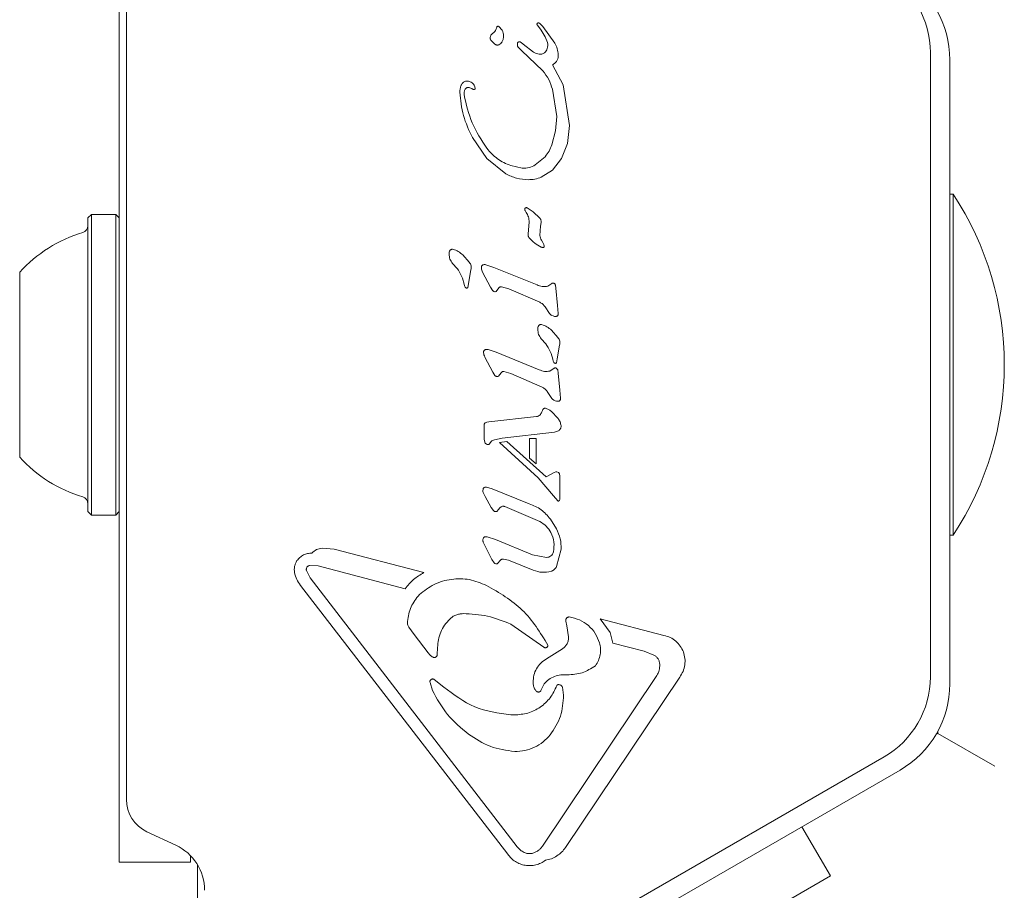
# Model space of a CAD drawing. Units: millimetres. Extents: x 3.5 to 14.1, y 4.5 to 14.9.
# Drawn here: x 6.2 to 6.2, y 8 to 8.1 of the extents above; entities that cross this region are included whole.
import ezdxf

# ---------------------------------------------------------------- set-up
doc = ezdxf.new("R2010")
doc.units = ezdxf.units.MM

msp = doc.modelspace()

# ---------------------------------------------------------------- linework, layer by layer
at = {"color": 7, "linetype": 'Continuous', "lineweight": 15}
for p, q in [((6.177857251184019, 8.087714024156309), (6.177857251184019, 8.017714024156309)), ((6.178357251183768, 8.083302813374308), (6.178357251183773, 8.022125234938308)), ((6.204336467596767, 8.076282697350297), (6.204399283786767, 8.0764602507903)), ((6.204559156546787, 8.0764976047203), (6.204772009636778, 8.076241670910308)), ((6.20723939575778, 8.076629119950294), (6.207334522994808, 8.07650180661465)), ((6.207524652527726, 8.07624842535037), (6.207334522994813, 8.076501806614653)), ((6.207483812236745, 8.07668035659033), (6.207644868196901, 8.076507223320148)), ((6.207524652527723, 8.076248425350366), (6.207814328957782, 8.075787202770286)), ((6.207644868196908, 8.076507223320153), (6.208483267906759, 8.07534400359034)), ((6.206112004546812, 8.075389543530285), (6.206260422707761, 8.075264751630325)), ((6.207814328957782, 8.075787202770286), (6.207963742636769, 8.075375909700316)), ((6.205855635196772, 8.075193842250307), (6.20586136249677, 8.075329747050297)), ((6.20615265766637, 8.074821271950633), (6.205946590636764, 8.075000382420319)), ((6.206152657666364, 8.074821271950626), (6.207639203116797, 8.07338288172027)), ((6.206982092597838, 8.074691531010275), (6.206260422707762, 8.075264751630327)), ((6.234890572180774, 8.030755476040309), (6.234890572180773, 8.074672572272307)), ((6.236256598126358, 8.074172571891587), (6.236256597762379, 8.030255475660242)), ((6.208311628426773, 8.073815653440306), (6.209061874126793, 8.072399767980256)), ((6.202835727826776, 8.072323193520308), (6.202879991746776, 8.072166122190309)), ((6.20831629798678, 8.072086496910298), (6.208621475866778, 8.070185856450307)), ((6.209061874126799, 8.072399767980258), (6.209513042056781, 8.069542006440367)), ((6.208621475866775, 8.070185856450307), (6.208535500576794, 8.069170121070385)), ((6.208535500576787, 8.069170121070387), (6.208266430696745, 8.068187661150237)), ((6.209513042056776, 8.069542006440367), (6.209366242636777, 8.068265761530306)), ((6.203704819336796, 8.067210555720289), (6.202689364456774, 8.068691653860318)), ((6.209366242636771, 8.068265761530308), (6.208956723856765, 8.067209995230296)), ((6.205031740906783, 8.066140190670307), (6.203704819336793, 8.067210555720287)), ((6.207797706526787, 8.067349012560332), (6.20711258068672, 8.066764741260283)), ((6.208956723856766, 8.067209995230296), (6.208330927846774, 8.066410972620305)), ((6.205390572189833, 8.066717353907107), (6.206194555696813, 8.066545476450296)), ((6.208330927846776, 8.066410972620304), (6.207534924436815, 8.06590495674032)), ((6.236486881193186, 8.064714024156308), (6.236256598047967, 8.064714024156308)), ((6.236486881193186, 8.064714024156308), (6.236486881193186, 8.052714024156309)), ((6.206531173546765, 8.06375006343031), (6.206960178406773, 8.063472340380306)), ((6.175907251184019, 8.063289024156308), (6.175657251184019, 8.063039024156309)), ((6.175657251184019, 8.058448238408083), (6.175657251184019, 8.063039024156309)), ((6.177607251184019, 8.063289024156308), (6.175907251184019, 8.063289024156308)), ((6.175907251184019, 8.058587081368175), (6.175907251184019, 8.063289024156308)), ((6.177857251184019, 8.063039024156309), (6.177607251184019, 8.063289024156308)), ((6.177607251184019, 8.058587081368175), (6.177607251184019, 8.063289024156308)), ((6.206459205406794, 8.063424870090277), (6.206393463346796, 8.063555514240257)), ((6.206960178406774, 8.063472340380308), (6.207440233246775, 8.063032409280309)), ((6.206680213906771, 8.062754343510306), (6.206621817886774, 8.061904862010326)), ((6.207434007676772, 8.061804567960307), (6.207466481575363, 8.062450440681747)), ((6.207515936626774, 8.062707869250307), (6.207466425695793, 8.062450451429447)), ((6.207639763606775, 8.061311657040308), (6.207537352546773, 8.061478751910315)), ((6.207708369316773, 8.06117892801031), (6.207639763606773, 8.061311657040308)), ((6.207708369316772, 8.06117892801031), (6.207738999406772, 8.061049902600304)), ((6.202011460216806, 8.060433631350278), (6.202468542616759, 8.05991908674033)), ((6.203636961286773, 8.059745642370308), (6.204203053636803, 8.059558936980295)), ((6.204203053636803, 8.059558936980295), (6.207233917846794, 8.058330037410299)), ((6.170857251184018, 8.056323941118684), (6.170857251184018, 8.059214024156308)), ((6.201992098576775, 8.058792598230305), (6.202108081246751, 8.058391390410428)), ((6.202588821016774, 8.05937991984031), (6.202360528696773, 8.058136639290305)), ((6.203407174666797, 8.059222755180254), (6.203960255896613, 8.05816692717064)), ((6.175657251184019, 8.042389024156309), (6.175657251184019, 8.058448238408083)), ((6.175907251184019, 8.042139024156308), (6.175907251184019, 8.058587081368175)), ((6.177607251184019, 8.042139024156308), (6.177607251184019, 8.058587081368175)), ((6.202145248006779, 8.058255797220301), (6.202108081246753, 8.058391390410428)), ((6.202187768746771, 8.058162413160305), (6.202145248006773, 8.058255797220298)), ((6.204116828956775, 8.057922074640308), (6.203960255896628, 8.058166927170646)), ((6.204558534346772, 8.05811961243031), (6.204361681486771, 8.057864675160308)), ((6.204739014166773, 8.058198988830306), (6.205242788596924, 8.058058726590245)), ((6.208278820126773, 8.058437179740308), (6.207987524956773, 8.058233011950307)), ((6.208533882346769, 8.058310084680304), (6.208563142576767, 8.058094897320146)), ((6.208680245716404, 8.056885296662697), (6.208563142576777, 8.058094897320146)), ((6.205242788596925, 8.058058726590248), (6.207428840867755, 8.05710437532032)), ((6.207798207061726, 8.056792656947362), (6.208116892576753, 8.056308029190324)), ((6.208680245716392, 8.056885296662696), (6.208730299666773, 8.056318083840313)), ((6.170857251184018, 8.04621402415631), (6.170857251184018, 8.056323941118684)), ((6.208244454796763, 8.055137587860314), (6.20870153719678, 8.054623043250295)), ((6.208821815596773, 8.054083876350306), (6.208650487216773, 8.053134163530306)), ((6.203561761333757, 8.05325586395534), (6.20411484256387, 8.052200035945106)), ((6.203791547953773, 8.053778751145305), (6.204357640303754, 8.053592045755314)), ((6.204357640303754, 8.053592045755314), (6.207388504513731, 8.052363146185323)), ((6.20822509315677, 8.053496554740306), (6.208341075826779, 8.05309534692026)), ((6.208378242586772, 8.052959753730299), (6.208341075826779, 8.05309534692026)), ((6.20842076332677, 8.052866369670305), (6.208378242586772, 8.052959753730299)), ((6.208650487216773, 8.053134163530306), (6.208593523276773, 8.052840595800307)), ((6.236486881193186, 8.052714024156309), (6.236486881193186, 8.040714024156308)), ((6.204114842563865, 8.052200035945104), (6.204271415623776, 8.05195518341531)), ((6.204516268153776, 8.051897783935305), (6.204713121013778, 8.052152721205305)), ((6.204893600833773, 8.052232097605307), (6.205397375263932, 8.052091835365239)), ((6.205397375263935, 8.05209183536525), (6.207583427533702, 8.051137484095348)), ((6.208433406793774, 8.052470288515307), (6.208142111623774, 8.052266120725307)), ((6.208688469013772, 8.052343193455307), (6.208717729243773, 8.052128006095693)), ((6.208834832384536, 8.050918405430368), (6.208717729243764, 8.052128006095693)), ((6.207952791463778, 8.050825769035303), (6.208271479243776, 8.050341137965306)), ((6.208834832384555, 8.050918405430371), (6.208884886333768, 8.050351192615308)), ((6.203849751136772, 8.048692145640308), (6.207198120436773, 8.049066303060307)), ((6.208221855676771, 8.049445939410305), (6.208715855956773, 8.048934943380301)), ((6.203515499686768, 8.048298377190328), (6.203521102546769, 8.04850388373031)), ((6.203600852266773, 8.048633002470304), (6.203698344886783, 8.048667647790307)), ((6.203698344886782, 8.048667647790309), (6.203849751136772, 8.048692145640308)), ((6.203515499686773, 8.047468008450306), (6.203515499686773, 8.048298377190328)), ((6.208461042616773, 8.047978724490306), (6.204775620436803, 8.04755566470031)), ((6.208671218716774, 8.048035501770306), (6.208461042616773, 8.047978724490306)), ((6.203515499686773, 8.047468008450306), (6.203552230396774, 8.047271560020306)), ((6.203917547986773, 8.047189071090296), (6.204062479276773, 8.047352617380307)), ((6.204062479276773, 8.047352617380307), (6.204236733526764, 8.047438094400302)), ((6.20423673352676, 8.0474380944003), (6.204775620436803, 8.047555664700308)), ((6.205110681256773, 8.047314983460305), (6.204601739506773, 8.047232743920308)), ((6.207305947696783, 8.044746151200297), (6.204601739506773, 8.047232743920308)), ((6.205110681256773, 8.047314983460305), (6.207875650846773, 8.044819021530307)), ((6.207176828956773, 8.047533034980306), (6.206705863336773, 8.047511338560307)), ((6.206705863336773, 8.047511338560307), (6.206705863336773, 8.046136511160306)), ((6.207176828956773, 8.047533034980306), (6.207176828956773, 8.045740439550306)), ((6.206705863336773, 8.046136511160306), (6.207176828956773, 8.045740439550306)), ((6.207875650846773, 8.044819021530307), (6.208449214186773, 8.045122892790307)), ((6.208449214186771, 8.045122892790308), (6.208565694616773, 8.045169895920308)), ((6.208619234926773, 8.045170985280306), (6.208734532666773, 8.045124760410305)), ((6.208807683496771, 8.045031469680305), (6.208832772436772, 8.044871565810308)), ((6.207305947696783, 8.044746151200297), (6.208381168456914, 8.043488738550092)), ((6.208832772436773, 8.044871565810308), (6.208832772436773, 8.043276352620325)), ((6.203586844606712, 8.043439743360395), (6.20344315822677, 8.043728672640308)), ((6.203678672146763, 8.044099748640306), (6.204085265056862, 8.043979439130263)), ((6.204085265056865, 8.04397943913027), (6.206690672986868, 8.042923050630268)), ((6.203586844606713, 8.043439743360395), (6.204019398556794, 8.042672377470257)), ((6.208688401126772, 8.043137428620303), (6.208381168456912, 8.043488738550092)), ((6.175657251184019, 8.042389024156309), (6.175907251184019, 8.042139024156308)), ((6.177607251184019, 8.042139024156308), (6.177857251184019, 8.042389024156309)), ((6.204165326386785, 8.042451618360298), (6.2040193985568, 8.042672377470259)), ((6.204646315036773, 8.042675334450307), (6.204512651686812, 8.042502730050357)), ((6.207431081806801, 8.041679085150315), (6.204973407106785, 8.042727629340302)), ((6.175907251184019, 8.042139024156308), (6.177607251184019, 8.042139024156308)), ((6.208172424436781, 8.041852094490304), (6.20860155424677, 8.041168742940322)), ((6.203447391736773, 8.040229270920305), (6.203601599406413, 8.039903983757116)), ((6.203739434056782, 8.040597856590303), (6.204305526407743, 8.040411182309876)), ((6.204305526407756, 8.040411182309908), (6.206926124686774, 8.039348599350307)), ((6.236256597849057, 8.040714024156308), (6.236486881193186, 8.040714024156308)), ((6.192119813511804, 8.039812219187313), (6.192969357434753, 8.039741900916315)), ((6.192969357434752, 8.039741900916312), (6.199283782184782, 8.038088727756303)), ((6.203601599406735, 8.039903983757307), (6.204062728666826, 8.039019172500197)), ((6.208923915046773, 8.039731192680307), (6.208608589186773, 8.038508238690317)), ((6.204062728666819, 8.039019172500195), (6.204219301726767, 8.03877428886031)), ((6.204455127256773, 8.03872053129031), (6.204664369036762, 8.038970457300296)), ((6.204867510196793, 8.039040619530304), (6.205232267296773, 8.038956761250308)), ((6.206971757956767, 8.038251495510266), (6.205232267296773, 8.038956761250308)), ((6.206926124686774, 8.039348599350307), (6.207896755666773, 8.039155108410306)), ((6.191278339479797, 8.037710820925279), (6.191020250654778, 8.038230982566299)), ((6.191839226504774, 8.038555086546307), (6.191258566004794, 8.038590354576307)), ((6.197958230474773, 8.036953056696307), (6.191839226504774, 8.038555086546307)), ((6.191278339479775, 8.037710820925263), (6.205844491186782, 8.018795356590296)), ((6.205173186346773, 8.018278383870307), (6.190607680696735, 8.037192834450357)), ((6.209324718436796, 8.034347368500228), (6.209257730956769, 8.034679285680307)), ((6.212366975536773, 8.033869896810307), (6.211673196016773, 8.034845104020306)), ((6.211673196016773, 8.034845104020306), (6.216157360816764, 8.033671145220309)), ((6.19858608040684, 8.033722910730223), (6.198211300276765, 8.034257315250318)), ((6.207706003426773, 8.032834457580307), (6.205390572037904, 8.034465645386387)), ((6.209324718436797, 8.034347368500228), (6.20944798492677, 8.033562726360307)), ((6.212366975536771, 8.033869896810305), (6.21256675426677, 8.033128429740307)), ((6.19858608040684, 8.033722910730223), (6.199580493196764, 8.032433218650317)), ((6.200240156187772, 8.032816678464307), (6.200213261926773, 8.032303913250306)), ((6.209014870996755, 8.032725509850295), (6.207910949986754, 8.032034096220295)), ((6.214771296586561, 8.032551255600362), (6.21256675426677, 8.033128429740307)), ((6.21477129658656, 8.032551255600353), (6.215456733526771, 8.032290746070313)), ((6.199991381836795, 8.0305754416503), (6.200677192606793, 8.030039698890295)), ((6.207613553686786, 8.018853472620325), (6.215649726706774, 8.030840620230306)), ((6.217269126136774, 8.030735781570305), (6.209232953116774, 8.018748664560308)), ((6.199875274726762, 8.029803126210327), (6.199713222736771, 8.030366106030307)), ((6.207735326386771, 8.030260831320307), (6.207512512486772, 8.029803780030308)), ((6.209096737216777, 8.029474570950317), (6.209017672426778, 8.030023076460308)), ((6.205390572144373, 8.028081039532466), (6.205643093716773, 8.028073720800306)), ((6.235423889047523, 8.026771725077213), (6.235423889047706, 8.026944204330718)), ((6.23527954396586, 8.026688387405647), (6.235423889047523, 8.026771725077213)), ((6.235423889047523, 8.026771725077213), (6.239423889045083, 8.024462323996442)), ((6.19360725114794, 8.003167762794831), (6.231640572137922, 8.02512631088505)), ((6.232756597712136, 8.024193297862759), (6.194723276533356, 8.002234750062302)), ((6.227864292805039, 8.01674992223033), (6.225864292833749, 8.020214023862044)), ((6.179800705532462, 8.019859465463341), (6.181836415148096, 8.018910198476615)), ((6.182857251184018, 8.017714024156309), (6.182857251184018, 8.018187610996836)), ((6.207276562516737, 8.01850185159028), (6.206883230116773, 8.018333698470304)), ((6.177857251184019, 8.017714024156309), (6.182857251184018, 8.017714024156309)), ((6.183357251184018, 8.017540896891626), (6.183357251184018, 8.00879692792496)), ((6.227864292805039, 8.01674992223033), (6.211409810054399, 8.007249922366704))]:
    msp.add_line(p, q, dxfattribs=at)
for centre, radius, start, end in [((6.228390572180772, 8.074672572272307), 0.006500000010324046, 1.252649228391623e-08, 60.00000017474242), ((6.229256598126358, 8.074172571949601), 0.007000000000000561, 359.9999995251494, 59.99999952514119), ((6.21830921117157, 8.052714024156309), 0.02178136100923877, 326.5691781824614, 33.43082181753545), ((6.175157251184019, 8.062494602196772), 0.0005000000000001402, 286.5287988747959, 0), ((6.178059123086505, 8.052716098248744), 0.0097000000000008, 106.5287988747569, 137.9414809069569), ((6.178059123086505, 8.05271195006387), 0.009699999999998056, 222.0585190930284, 253.4712011252379), ((6.175157251184019, 8.042933446115844), 0.0005000000000018432, 0, 73.47120112526281), ((6.228390572180773, 8.030755476040307), 0.00650000000512528, 299.9999995377582, 1.565811535489529e-11), ((6.229256597762379, 8.030255475718256), 0.007000000000000561, 299.9999995251449, 359.9999995251494), ((6.180857251183773, 8.022125234938308), 0.002500000005399105, 180, 245.0000001345948), ((6.180357251183773, 8.015738121254307), 0.003499999999890591, 1.233651240624038e-08, 64.9999990608281)]:
    msp.add_arc(centre, radius, start, end, dxfattribs=at)
for points in [[(6.207232629738033, 8.07669668555874), (6.20723819603697, 8.076707564391873), (6.207249328634844, 8.076729322058137), (6.207279500547222, 8.076751245971515), (6.207315139382029, 8.07676224032134), (6.207339226372519, 8.076758099347321), (6.207351269867764, 8.076756028860313)], [(6.20399717326677, 8.075900384010309), (6.204021512250536, 8.075933020364353), (6.204070190218068, 8.075998293072443), (6.204136975910533, 8.076044873564351), (6.204170368756764, 8.076068163810303)], [(6.204336467596767, 8.076282697350297), (6.204318473971987, 8.076239439822661), (6.204282486722426, 8.076152924767388), (6.204207741411985, 8.076096417462665), (6.204170368756765, 8.076068163810303)], [(6.20439928378677, 8.076460250790298), (6.204402770745849, 8.076467498593894), (6.204409744664008, 8.076481994201085), (6.204426393336821, 8.07649978184173), (6.204446452546886, 8.07651331475353), (6.204469247183733, 8.076521611572629), (6.20449335824451, 8.076524274169914), (6.204517337223433, 8.07652103068721), (6.204540144056528, 8.076512461741519), (6.20455281905003, 8.076502557060703), (6.204559156546781, 8.076497604720295)], [(6.204772009636774, 8.076241670910306), (6.204804063765801, 8.076178969817615), (6.204868172023853, 8.07605356763223), (6.204896076716993, 8.075842261365878), (6.204874275088248, 8.075630238491915), (6.204813808526511, 8.075503040332489), (6.204783575245642, 8.075439441252776)], [(6.20723939575778, 8.076629119950294), (6.207235949376474, 8.07663411431338), (6.207229056613861, 8.076644103039552), (6.207224552330162, 8.076661924242146), (6.207224500503794, 8.07668030578581), (6.207228703372444, 8.076691690895474), (6.20723080480677, 8.076697383450309)], [(6.207351269867764, 8.07675602886031), (6.207375649473136, 8.076747426439821), (6.207424408683878, 8.076730221598842), (6.207464011052457, 8.076696978259836), (6.207483812236749, 8.076680356590332)], [(6.203958947746776, 8.075604855330308), (6.203952237876063, 8.07562975750458), (6.20393881813464, 8.075679561853123), (6.20394109173822, 8.07575740144107), (6.203958698124504, 8.07583325779141), (6.203984348219352, 8.075878008604006), (6.203997173266776, 8.075900384010303)], [(6.204320903416773, 8.075235740280306), (6.204249328879541, 8.075286229041517), (6.204106179805077, 8.075387206563937), (6.204008025099541, 8.075532305741516), (6.203958947746773, 8.075604855330306)], [(6.204783900286772, 8.075439254760306), (6.204754298515762, 8.075395406624246), (6.204695094973739, 8.075307710352126), (6.204604510835756, 8.075253027544244), (6.204559218766764, 8.075225686140303)], [(6.205861362496767, 8.075329747050297), (6.205864259072751, 8.075341572210691), (6.205870052224717, 8.075365222531477), (6.205892409310533, 8.075394700683573), (6.205922111201769, 8.075416759658935), (6.205945818685097, 8.075422314253181), (6.205957672426762, 8.075425091550304)], [(6.205957672426762, 8.0754250915503), (6.205985027683633, 8.075426257596108), (6.206039738197375, 8.075428589687725), (6.206087915763664, 8.075402558916094), (6.206112004546808, 8.07538954353028)], [(6.207963742636774, 8.075375909700316), (6.207977406214335, 8.075305399787732), (6.208004733369457, 8.07516437996256), (6.207971886314334, 8.075024542787718), (6.207955462786773, 8.074954624200297)], [(6.204559218766764, 8.075225686140303), (6.204539984703559, 8.075217672551869), (6.20450151657715, 8.075201645375001), (6.204438651200308, 8.075197294262823), (6.204376375689518, 8.075206924867086), (6.204339394174355, 8.075226135142566), (6.204320903416773, 8.075235740280306)], [(6.20594659063676, 8.075000382420313), (6.205933973524087, 8.07501360455714), (6.205908739298742, 8.075040048830795), (6.205881332215543, 8.075087812407862), (6.205862034535917, 8.075139388633632), (6.205857768309819, 8.075175691044748), (6.20585563519677, 8.075193842250306)], [(6.207388436626752, 8.074552108740304), (6.20731715210508, 8.074564968714524), (6.207174583061736, 8.074590688662964), (6.2070462560858, 8.074657916894498), (6.206982092597833, 8.074691531010266)], [(6.20795546278677, 8.074954624200299), (6.207932696166194, 8.074897373514418), (6.207887162925046, 8.074782872142661), (6.207797602394202, 8.074698239102426), (6.20775282212878, 8.074655922582311)], [(6.208483267906755, 8.075344003590338), (6.208549352244916, 8.07521331280399), (6.208681520921236, 8.074951931231295), (6.208711010004927, 8.074660522103969), (6.208725754546772, 8.074514817540306)], [(6.20775282212878, 8.074655922582311), (6.207726429542946, 8.07463692282249), (6.207673644371278, 8.074598923302853), (6.207582056235819, 8.074563907508796), (6.207485765867117, 8.074545396504346), (6.207420879706875, 8.074549871328323), (6.207388436626754, 8.07455210874031)], [(6.208654035796774, 8.074138948050297), (6.208635450537827, 8.074103139863936), (6.208598280019932, 8.074031523491218), (6.208517245704953, 8.073940852664915), (6.208422074967072, 8.073865153988589), (6.208348443940206, 8.073832153623064), (6.208311628426774, 8.0738156534403)], [(6.208725754546772, 8.074514817540306), (6.208723880793662, 8.074450249404688), (6.20872013328744, 8.074321113133449), (6.208676068293659, 8.074199669744681), (6.208654035796768, 8.074138948050297)], [(6.207639203116801, 8.073382881720272), (6.207789290570173, 8.073186266955073), (6.208089465476919, 8.072793037424676), (6.208240687150157, 8.07232201041509), (6.208316297986777, 8.072086496910297)], [(6.201901640896771, 8.072373434130299), (6.201915315970393, 8.072400848886211), (6.201942666117641, 8.07245567839804), (6.20200204830713, 8.072526332674), (6.202071901939032, 8.072586654653822), (6.202126360697539, 8.07261473577815), (6.202153590076794, 8.072628776340315)], [(6.202153590076792, 8.07262877634032), (6.202194719511636, 8.07264366778075), (6.202276978381323, 8.07267345066161), (6.202364096971624, 8.072665457360742), (6.202407656266773, 8.072661460710309)], [(6.20240755956907, 8.07266087233535), (6.202453831657112, 8.072649765168064), (6.202546375833196, 8.07262755083349), (6.202668457235096, 8.072551391317386), (6.202770971617872, 8.0724504213124), (6.202814142423807, 8.072365602784338), (6.202835727826774, 8.072323193520308)], [(6.201811307656775, 8.071894593090317), (6.201812940694354, 8.07197693208197), (6.20181620676951, 8.072141610065275), (6.20187316285435, 8.072296159441958), (6.201901640896771, 8.072373434130299)], [(6.202108454566778, 8.071696432590308), (6.202103368758006, 8.071766580029625), (6.202093197140464, 8.071906874908256), (6.202153298098004, 8.072034051909622), (6.202183348576774, 8.072097640410306)], [(6.202183348576767, 8.072097640410309), (6.202194743488127, 8.07211419090569), (6.202217533310844, 8.07214729189645), (6.202265882477358, 8.072184065337593), (6.202321009081376, 8.072209579753236), (6.20236092727162, 8.07221422622462), (6.202380886366743, 8.07221654946031)], [(6.202380886366743, 8.0722165494603), (6.202427915799719, 8.072214402670994), (6.20252197466567, 8.072210109092381), (6.202601775819789, 8.072160136290956), (6.20264167639685, 8.072135149890244)], [(6.202782249736782, 8.072072271480305), (6.202757015155537, 8.072078714343956), (6.202706545993046, 8.072091600071259), (6.202663299595583, 8.072120633283916), (6.202641676396851, 8.072135149890244)], [(6.202879991746767, 8.072166122190305), (6.202880534240457, 8.072159518993944), (6.202881619227838, 8.07214631260122), (6.202877236064699, 8.072126729836251), (6.202868677251993, 8.072108728962649), (6.202856007009835, 8.072093278716396), (6.202840055045125, 8.07208124626164), (6.202821721496127, 8.072073425410887), (6.202801976907512, 8.07206984099694), (6.202788825460358, 8.07207146131918), (6.202782249736781, 8.072072271480298)], [(6.202689364456773, 8.068691653860316), (6.202449891924166, 8.069199946392041), (6.201970946858953, 8.070216531455495), (6.201864520724169, 8.071335239212043), (6.201811307656777, 8.071894593090317)], [(6.203702516176772, 8.067941345940307), (6.203323662227941, 8.068519149249306), (6.20256595433028, 8.069674755867307), (6.202260954487943, 8.071022540349308), (6.202108454566774, 8.071696432590308)], [(6.208266430696755, 8.068187661150233), (6.208210389126034, 8.068035546271258), (6.208098305984593, 8.067731316513305), (6.20789790634606, 8.06747644721132), (6.207797706526794, 8.067349012560326)], [(6.207112580686728, 8.066764741260272), (6.206968577426453, 8.066690511846648), (6.206680570905903, 8.066542053019404), (6.20635656076651, 8.066544335306666), (6.206194555696813, 8.066545476450298)], [(6.206615530096723, 8.065728306000304), (6.206339335867392, 8.065749928789002), (6.205786947408728, 8.065793174366396), (6.205283476407429, 8.066024518568998), (6.20503174090678, 8.0661401906703)], [(6.207534924436812, 8.065904956740328), (6.207386321788761, 8.065851419050379), (6.207089116492657, 8.065744343670481), (6.206773392228701, 8.065733651890367), (6.206615530096723, 8.065728306000311)], [(6.206371611376777, 8.063655247800307), (6.206372476277706, 8.063664471427296), (6.206374206079568, 8.063682918681277), (6.206385499662441, 8.063708640722977), (6.206402395415492, 8.063730818172418), (6.206424442917292, 8.063748008135752), (6.206450081679446, 8.063759154482705), (6.206477638041975, 8.0637633915358), (6.206505629352016, 8.063761013510234), (6.206522658815188, 8.06375371345695), (6.206531173546774, 8.063750063430309)], [(6.206393463346799, 8.063555514240258), (6.206386869229976, 8.063571489680104), (6.206373680996331, 8.063603440559797), (6.206372301249959, 8.063637978720136), (6.206371611376774, 8.063655247800307)], [(6.206459205406794, 8.063424870090278), (6.206523978300585, 8.063322324194942), (6.206653524088165, 8.063117232404272), (6.206671317300572, 8.062875306474963), (6.206680213906774, 8.062754343510306)], [(6.207440233246774, 8.063032409280307), (6.207456120141074, 8.063008551996287), (6.207487893929673, 8.062960837428246), (6.207515079271722, 8.062878768697542), (6.207527011194686, 8.06279314189919), (6.207519628149412, 8.062736293466601), (6.207515936626774, 8.062707869250307)], [(6.20667672754677, 8.061642578190305), (6.206662846398681, 8.061661380874279), (6.206635084102503, 8.061698986242224), (6.206613144738473, 8.061766156633364), (6.206606298093924, 8.061836486716532), (6.206616644622493, 8.06188207024573), (6.206621817886777, 8.061904862010326)], [(6.207533803966774, 8.060988736260308), (6.207373735863777, 8.061075134736646), (6.207053599657784, 8.061247931689325), (6.206802351583778, 8.061511029356646), (6.206676727546773, 8.061642578190309)], [(6.207537352546766, 8.061478751910311), (6.207511693605461, 8.061530379170986), (6.20746037572285, 8.061633633692331), (6.207442797025463, 8.061747589870983), (6.207434007676769, 8.061804567960307)], [(6.201121201156773, 8.060768381070305), (6.201135003245255, 8.060781104352435), (6.20116260742222, 8.060806550916693), (6.201214760435194, 8.060829064577407), (6.201270681111152, 8.060839048548631), (6.201307741808233, 8.060833046636414), (6.201326272156773, 8.060830045680307)], [(6.207656680124773, 8.060958660826307), (6.207635436902002, 8.060960552560434), (6.207592950456461, 8.060964336028691), (6.207553519463336, 8.060980602849769), (6.207533803966774, 8.060988736260308)], [(6.207740351686281, 8.061050073791415), (6.207740723178333, 8.061044201749775), (6.207741466162439, 8.061032457666496), (6.207737743265171, 8.061015060748215), (6.207730639398219, 8.060998857983023), (6.207720143791705, 8.060984571003091), (6.207706838884984, 8.060972855414807), (6.207691326321154, 8.06096434924711), (6.20767432586685, 8.060959105461906), (6.207662562038799, 8.060958809038175), (6.207656680124773, 8.060958660826307)], [(6.201050167336769, 8.060496260880306), (6.201050156823011, 8.060544707415632), (6.201050135795494, 8.060641600486282), (6.201097512703011, 8.060726120875634), (6.20112120115677, 8.060768381070309)], [(6.201294209986768, 8.059837967670305), (6.201223705046, 8.059936624186868), (6.201082695164463, 8.060133937219993), (6.201061009945999, 8.060375486326869), (6.201050167336768, 8.060496260880306)], [(6.201326272156773, 8.060830045680307), (6.201454827749374, 8.060788793195794), (6.201711938934575, 8.06070628822677), (6.201911619789391, 8.060524516975773), (6.202011460216799, 8.060433631350275)], [(6.201294209986773, 8.05983796767031), (6.20143985972567, 8.05968332345753), (6.201731159203463, 8.059374035031974), (6.201905118785671, 8.058986410497528), (6.201992098576776, 8.058792598230305)], [(6.202468542616753, 8.059919086740324), (6.202496629210589, 8.059880225738002), (6.202552802398261, 8.05980250373336), (6.202598740165424, 8.059665132042909), (6.202615542620612, 8.059521260790433), (6.202597728218052, 8.059427033490351), (6.202588821016771, 8.05937991984031)], [(6.203321946526771, 8.059521147510305), (6.203320527436768, 8.059534685597882), (6.203317689256763, 8.059561761773034), (6.203323321611381, 8.059602390379299), (6.203335499828465, 8.05964155794361), (6.203349581914003, 8.059664857501408), (6.203356622956773, 8.059676507280308)], [(6.203407174666797, 8.059222755180254), (6.203384523366306, 8.059270074676933), (6.203339220765325, 8.059364713670291), (6.203327704606288, 8.059469002896966), (6.203321946526769, 8.059521147510305)], [(6.20335662295677, 8.05967650728031), (6.203363201247633, 8.059685131741324), (6.20337635782936, 8.059702380663351), (6.203401776598779, 8.059722922042454), (6.203430173118188, 8.05973909918001), (6.203451032117244, 8.059745059306875), (6.203461461616772, 8.059748039370309)], [(6.203461461616773, 8.059748039370305), (6.203490783301342, 8.059752892382013), (6.203549426670478, 8.05976259840543), (6.203607783081341, 8.059751294382014), (6.203636961286773, 8.059745642370308)], [(6.202360528696774, 8.058136639290305), (6.202354066527461, 8.058131277913619), (6.202341142188836, 8.058120555160246), (6.202317803274418, 8.058110514089991), (6.202293027241045, 8.05810562911815), (6.202267734109324, 8.058106529650635), (6.20224327953005, 8.058113050925323), (6.202221008212567, 8.05812495484053), (6.202201616402927, 8.058141370861266), (6.202192384632157, 8.058155399060626), (6.202187768746772, 8.058162413160307)], [(6.204558534346777, 8.058119612430307), (6.204569385640188, 8.058133224948987), (6.204591088227007, 8.058160449986348), (6.204636383003753, 8.05818747488758), (6.204686913702591, 8.058202594760653), (6.204721647345379, 8.05820019080709), (6.204739014166774, 8.058198988830306)], [(6.207987524956773, 8.058233011950307), (6.207857426049017, 8.058214248567282), (6.207597228233505, 8.05817672180123), (6.20735502130903, 8.058278932207273), (6.207233917846793, 8.058330037410293)], [(6.208278820126773, 8.05843717974031), (6.208293348686032, 8.058443642366118), (6.208322405804552, 8.058456567617736), (6.208370630286522, 8.058458156789197), (6.208417575885626, 8.05844701063058), (6.208443482826389, 8.05842856588373), (6.208456436296771, 8.058419343510305)], [(6.208456436296772, 8.058419343510307), (6.208473926353518, 8.05840438183972), (6.208508906467011, 8.058374458498548), (6.208525557053518, 8.05833154261972), (6.208533882346772, 8.058310084680304)], [(6.204361681486774, 8.057864675160305), (6.204340191024886, 8.057858771577243), (6.204297210101109, 8.057846964411116), (6.204229998966234, 8.057853889915647), (6.204166712310778, 8.057877556315994), (6.204133456741443, 8.05790723519887), (6.204116828956776, 8.057922074640308)], [(6.207428840867752, 8.057104375320314), (6.207500995187765, 8.057064974621738), (6.207645303827788, 8.05698617322459), (6.207747239317084, 8.056857162373106), (6.207798207061731, 8.056792656947366)], [(6.208455128656773, 8.056115067120306), (6.208390817190763, 8.056133311860762), (6.208262194258743, 8.056169801341674), (6.20816532647075, 8.056261953240774), (6.208116892576752, 8.056308029190324)], [(6.208650301066773, 8.056137105750306), (6.20863506310193, 8.056130064155735), (6.208604587172244, 8.05611598096659), (6.208554953386456, 8.056106262233111), (6.208504402169598, 8.056104668198536), (6.208471553161048, 8.05611160081305), (6.208455128656773, 8.056115067120306)], [(6.208730299666776, 8.056318083840313), (6.208730833933324, 8.056300768381439), (6.208731902466422, 8.056266137463686), (6.208716300163171, 8.056216101982496), (6.208689797498949, 8.056170884839354), (6.208663466544166, 8.056148365446655), (6.208650301066775, 8.056137105750306)], [(6.207283161916767, 8.055200217390311), (6.207283151403292, 8.05524866392556), (6.207283130376341, 8.05534555699606), (6.207330507283293, 8.055430077385559), (6.207354195736769, 8.055472337580309)], [(6.207354195736775, 8.055472337580303), (6.207367997825248, 8.055485060862448), (6.207395602002194, 8.055510507426737), (6.207447755015175, 8.055533021087472), (6.207503675691147, 8.055543005058684), (6.207540736388231, 8.055537003146434), (6.207559266736773, 8.055534002190308)], [(6.207559266736773, 8.055534002190305), (6.207687822329327, 8.055492749705733), (6.207944933514438, 8.055410244736589), (6.208144614369321, 8.05522847348574), (6.208244454796763, 8.055137587860314)], [(6.207527204566775, 8.054541924180304), (6.207456699626807, 8.054640580697164), (6.207315689746871, 8.054837893730886), (6.207294004526806, 8.055079442837169), (6.207283161916773, 8.055200217390311)], [(6.208701537196781, 8.054623043250297), (6.208729623790667, 8.054584182248), (6.208785796978439, 8.054506460243406), (6.20883173474565, 8.054369088552935), (6.208848537200792, 8.05422521730042), (6.208830722798112, 8.054130990000344), (6.208821815596773, 8.054083876350306)], [(6.207527204566774, 8.054541924180304), (6.207672848677805, 8.054387276210365), (6.207964136899867, 8.054077980270485), (6.208138107737804, 8.053690363250364), (6.208225093156772, 8.053496554740306)], [(6.203476533193775, 8.053554256285304), (6.20347511410291, 8.05356779437293), (6.203472275921182, 8.053594870548174), (6.203477908275213, 8.053635499155007), (6.203490086493069, 8.05367466671958), (6.203504168580206, 8.053697966276733), (6.203511209623774, 8.053709616055308)], [(6.203561761333757, 8.05325586395534), (6.203539110033053, 8.05330318345194), (6.203493807431642, 8.053397822445145), (6.203482291273064, 8.053502111671918), (6.203476533193776, 8.053554256285304)], [(6.203511209623774, 8.053709616055308), (6.203517787914212, 8.053718240516767), (6.203530944495086, 8.053735489439688), (6.203556363264472, 8.053756030819368), (6.20358475978441, 8.053772207956685), (6.203605618783986, 8.053778168082433), (6.203616048283773, 8.053781148145307)], [(6.203616048283774, 8.053781148145307), (6.203645369968341, 8.053786001156983), (6.203704013337477, 8.053795707180337), (6.203762369748341, 8.053784403156984), (6.203791547953774, 8.053778751145307)], [(6.208593523276775, 8.052840595800305), (6.208587061107449, 8.052835234423654), (6.208574136768798, 8.052824511670352), (6.208550797854389, 8.05281447060018), (6.208526021821045, 8.052809585628392), (6.208500728689363, 8.052810486160888), (6.208476274110124, 8.052817007435554), (6.208454002792656, 8.052828911350701), (6.208434610982999, 8.05284532737136), (6.208425379212184, 8.052859355570659), (6.208420763326776, 8.052866369670308)], [(6.204271415623771, 8.051955183415306), (6.204288043408523, 8.051940343974026), (6.204321298978025, 8.051910665091468), (6.204384585633388, 8.051886998691307), (6.204451796768096, 8.051880073186654), (6.204494777691879, 8.051891880352423), (6.204516268153773, 8.051897783935308)], [(6.204713121013772, 8.05215272120531), (6.204723972307126, 8.052166333724061), (6.204745674893834, 8.05219355876157), (6.204790969670611, 8.052220583662903), (6.204841500369546, 8.052235703535926), (6.204876234012364, 8.052233299582179), (6.204893600833773, 8.052232097605307)], [(6.208142111623773, 8.052266120725307), (6.208012012715883, 8.052247357341331), (6.207751814900103, 8.052209830573378), (6.207509607975856, 8.052312040981345), (6.207388504513733, 8.052363146185328)], [(6.208433406793773, 8.052470288515307), (6.208447935353041, 8.052476751141066), (6.208476992471579, 8.052489676392582), (6.208525216953502, 8.052491265563999), (6.208572162552571, 8.052480119405434), (6.208598069493372, 8.052461674658682), (6.208611022963773, 8.052452452285305)], [(6.208611022963774, 8.052452452285308), (6.208628513020834, 8.052437490614944), (6.208663493134953, 8.052407567274217), (6.208680143720834, 8.052364651394944), (6.208688469013774, 8.052343193455307)], [(6.207583427533699, 8.051137484095339), (6.20765558127589, 8.051098083767801), (6.207799888760272, 8.051019283112728), (6.20790182389594, 8.050890273727775), (6.207952791463773, 8.0508257690353)], [(6.208609715323774, 8.050148175895307), (6.208545403857686, 8.050166420635616), (6.208416780925512, 8.050202910116237), (6.208319913137688, 8.050295062015616), (6.208271479243777, 8.050341137965306)], [(6.208804887733772, 8.050170214525307), (6.208789649768826, 8.050163172931102), (6.208759173838932, 8.050149089742693), (6.208709540053295, 8.050139371009543), (6.208658988836655, 8.05013777697468), (6.208626139828068, 8.05014470958843), (6.208609715323773, 8.050148175895306)], [(6.208884886333771, 8.050351192615308), (6.208885420600168, 8.050333877156461), (6.20888648913296, 8.050299246238769), (6.208870886829627, 8.050249210757732), (6.208844384165574, 8.050203993614634), (6.208818053211039, 8.050181474221748), (6.208804887733772, 8.050170214525307)], [(6.207426412756773, 8.049169927920307), (6.207392475974607, 8.049143598243276), (6.207324602410275, 8.049090938889215), (6.207240281094608, 8.049074515003275), (6.207198120436773, 8.049066303060307)], [(6.207564184666776, 8.04938897547031), (6.207548617008869, 8.049347816817342), (6.207517481693057, 8.049265499511407), (6.207456769068869, 8.049201785117338), (6.207426412756774, 8.049169927920305)], [(6.207564184666777, 8.04938897547031), (6.20757822754701, 8.04942783297175), (6.207606313307477, 8.049505547974636), (6.20765720954701, 8.04957064793175), (6.207682657666775, 8.049603197910306)], [(6.207682657666773, 8.049603197910308), (6.207691917557765, 8.049612243393021), (6.207710437339749, 8.049630334358445), (6.207746216171758, 8.049646360953084), (6.207784792497375, 8.04965334977684), (6.207810294070308, 8.04964888489915), (6.207823044856773, 8.049646652460307)], [(6.207823044856772, 8.049646652460304), (6.207894881782235, 8.049623867245552), (6.208038555633161, 8.049578296816046), (6.208160755662234, 8.049490058545553), (6.208221855676771, 8.049445939410305)], [(6.203521102546776, 8.04850388373031), (6.20352310790299, 8.048517382397991), (6.203527118615418, 8.04854437973335), (6.203539543502989, 8.048568681257986), (6.203545755946775, 8.048580832020304)], [(6.203545755946773, 8.048580832020306), (6.203553068871718, 8.048591501753885), (6.203567694721611, 8.048612841221042), (6.203589799751718, 8.048626282053885), (6.203600852266772, 8.048633002470307)], [(6.208715855956777, 8.048934943380303), (6.208766892668832, 8.048857076667785), (6.20886896609294, 8.048701343242751), (6.20890559872883, 8.048518778367786), (6.208923915046776, 8.048427495930305)], [(6.208923915046769, 8.048427495930305), (6.208925728886931, 8.04839934777959), (6.208929356567258, 8.04834305147816), (6.208909211970965, 8.048260256861365), (6.208872528209404, 8.048183347466834), (6.208834154280981, 8.04814199682915), (6.208814967316771, 8.048121321510308)], [(6.208814967316775, 8.048121321510305), (6.208793338084632, 8.048103117352111), (6.208750079620348, 8.048066709035723), (6.208697505684632, 8.048045904192112), (6.208671218716774, 8.048035501770306)], [(6.203552230396775, 8.04727156002031), (6.203563700111346, 8.047247638856936), (6.203586639540486, 8.04719979653019), (6.203628031171344, 8.047166602576935), (6.203648726986773, 8.047150005600308)], [(6.203648726986773, 8.047150005600308), (6.203673386587033, 8.047135577020063), (6.203722705787552, 8.047106719859567), (6.203779387707033, 8.047099489420061), (6.203807728666773, 8.047095874200307)], [(6.203807728666773, 8.047095874200307), (6.203819588545744, 8.047099707560438), (6.203843308303687, 8.047107374280701), (6.203874273413394, 8.047128762345515), (6.203900413536415, 8.047155835972983), (6.203911836503318, 8.047177992717861), (6.20391754798677, 8.047189071090298)], [(6.208565694616773, 8.045169895920306), (6.208574586427932, 8.045171629284296), (6.208592370050253, 8.045175096012274), (6.208610279967933, 8.045172355524297), (6.208619234926773, 8.045170985280308)], [(6.208734532666774, 8.045124760410308), (6.208750892851223, 8.04511248045172), (6.208783613220119, 8.045087920534547), (6.208799660071224, 8.04505028663172), (6.208807683496777, 8.045031469680307)], [(6.20344315822677, 8.043728672640308), (6.203432991073307, 8.04377613447045), (6.203412656766381, 8.043871058130733), (6.203440544853308, 8.04396404329045), (6.203454488896771, 8.044010535870308)], [(6.203454488896773, 8.044010535870308), (6.203467631222391, 8.04402768283436), (6.203493915873627, 8.044061976762466), (6.203550954347226, 8.044094409353434), (6.203614681155464, 8.044110034792284), (6.203657341816331, 8.044103177357634), (6.203678672146764, 8.04409974864031)], [(6.206690672986872, 8.042923050630279), (6.206982070384319, 8.042806042521356), (6.207564865179211, 8.04257202630351), (6.207969904684255, 8.042092071761372), (6.208172424436778, 8.041852094490302)], [(6.208747170466773, 8.043123888120308), (6.208742018925871, 8.04312285912756), (6.208731715844067, 8.043120801142068), (6.20871594792424, 8.043122681518952), (6.208700946879211, 8.04312789033464), (6.208692583044252, 8.04313424919175), (6.208688401126772, 8.043137428620303)], [(6.208814842876775, 8.043168183150305), (6.20880530124577, 8.043158146758092), (6.208786217983758, 8.043138073973664), (6.208760186305768, 8.043128616738091), (6.208747170466773, 8.043123888120306)], [(6.208832772436769, 8.043276352620325), (6.208832621356599, 8.043257854100428), (6.208832319196259, 8.043220857060634), (6.208820668316601, 8.043185741120418), (6.20881484287677, 8.043168183150309)], [(6.204402956806773, 8.042391198660306), (6.204381901269679, 8.042385721942692), (6.204339790195489, 8.042374768507464), (6.204274291562011, 8.042382668365956), (6.204212974076517, 8.042407012661485), (6.204181208950025, 8.042436749794025), (6.20416532638678, 8.042451618360294)], [(6.204512651686808, 8.04250273005036), (6.204497324255387, 8.0424812350955), (6.204466669392543, 8.042438245185785), (6.204424194335364, 8.042406880835465), (6.204402956806774, 8.042391198660304)], [(6.204646315036773, 8.042675334450307), (6.204669434388916, 8.042693546378583), (6.204715673093203, 8.042729970235138), (6.204801240531552, 8.042755401319313), (6.204890471688173, 8.042757916719118), (6.204945761967246, 8.042737725133238), (6.204973407106783, 8.042727629340298)], [(6.207431081806794, 8.041679085150298), (6.20759317601058, 8.041580842726294), (6.20791736441815, 8.041384357878284), (6.208115087570562, 8.041060923226304), (6.208213949146767, 8.040899205900313)], [(6.208213949146766, 8.040899205900313), (6.208300401384441, 8.04068234439937), (6.208473305859791, 8.040248621397481), (6.208418023364445, 8.039784988519365), (6.208390382116773, 8.039553172080307)], [(6.208601554246764, 8.041168742940316), (6.208706908780029, 8.040940728395901), (6.208917617846561, 8.040484699307068), (6.208921815980033, 8.039982361555895), (6.208923915046768, 8.039731192680307)], [(6.203447391736777, 8.040229270920308), (6.203440200758399, 8.040253863051763), (6.203425818801642, 8.040303047314675), (6.203422526834899, 8.040380181346277), (6.203431829732599, 8.040456823057966), (6.203450007062051, 8.04050473461286), (6.203459095726775, 8.040528690390305)], [(6.203459095726773, 8.040528690390307), (6.203477654658441, 8.04054655445347), (6.203514772521775, 8.040582282579797), (6.203587482749931, 8.040611027826513), (6.203665219164075, 8.040619401380319), (6.203714695759213, 8.040605038186973), (6.20373943405678, 8.040597856590301)], [(6.190355731516764, 8.038930053060295), (6.1904198293902, 8.03900966268379), (6.190548025137075, 8.039168881930783), (6.190807039135947, 8.039337306167562), (6.191096119542971, 8.03944633594983), (6.191300332645505, 8.039455387296815), (6.191402439196773, 8.039459912970306)], [(6.191402439196773, 8.039459912970306), (6.191505718887668, 8.039551785884624), (6.191712278269456, 8.039735531713262), (6.191983968431021, 8.039786656695961), (6.192119813511804, 8.039812219187308)], [(6.208390382116773, 8.039553172080307), (6.208373106681178, 8.039498245180067), (6.208338555809986, 8.039388391379582), (6.208220296600583, 8.039258992585848), (6.208068776526794, 8.03917083956169), (6.207954095953447, 8.039160352127436), (6.207896755666773, 8.039155108410306)], [(6.190181539486767, 8.038090937820316), (6.19017297979502, 8.038163695184796), (6.190155860411525, 8.038309209913756), (6.190183032991696, 8.038528265675302), (6.190245295864415, 8.038740037038947), (6.190318919632647, 8.038866714386513), (6.190355731516763, 8.038930053060298)], [(6.204219301726767, 8.03877428886031), (6.204235172506314, 8.038759717495642), (6.204266914065407, 8.038730574766307), (6.204328166567176, 8.038707718333054), (6.204393273472595, 8.038701770528371), (6.204434509328713, 8.038714277702997), (6.204455127256773, 8.03872053129031)], [(6.204664369036765, 8.038970457300296), (6.204678764728766, 8.038981969320721), (6.204707556112769, 8.039004993361576), (6.20475831844405, 8.03902760404618), (6.204812214707872, 8.039041141035542), (6.204849078367153, 8.03904079336538), (6.204867510196793, 8.039040619530299)], [(6.19060768069673, 8.037192834450353), (6.190508379111132, 8.037329100688648), (6.190309775939938, 8.037601633165234), (6.190224284971159, 8.037927836268624), (6.19018153948677, 8.038090937820318)], [(6.191020250654779, 8.038230982566299), (6.191016135937754, 8.038250932058478), (6.191007906503705, 8.038290831042834), (6.191011928609326, 8.038352272365666), (6.191027898710089, 8.03841139578145), (6.191056235677081, 8.038465824007142), (6.191095347744015, 8.038513106791225), (6.191143597160517, 8.038550824376241), (6.191198631013408, 8.038578437570928), (6.191238587674332, 8.03858638224118), (6.191258566004794, 8.038590354576304)], [(6.197958230474776, 8.036953056696303), (6.198146057736883, 8.037180967115129), (6.1985217122611, 8.037636787952778), (6.199029758876888, 8.03793808115513), (6.199283782184784, 8.038088727756307)], [(6.208216750576764, 8.038178625180304), (6.208006251499159, 8.038139509854991), (6.20758525334395, 8.038061279204365), (6.207176256419171, 8.03818809007499), (6.206971757956781, 8.038251495510302)], [(6.208608589186776, 8.038508238690316), (6.208587345799488, 8.03846956246356), (6.208544859024911, 8.03839221001005), (6.208451422456373, 8.038297363571893), (6.208341977973618, 8.038221547054123), (6.208258493042382, 8.03819293247158), (6.208216750576763, 8.038178625180306)], [(6.198958432936761, 8.0365396774503), (6.199293725422186, 8.036801524317037), (6.199964310393038, 8.037325218050512), (6.201208243343149, 8.037671969259156), (6.202499599523247, 8.037674160422812), (6.203286727098929, 8.037351097721139), (6.203680290886772, 8.037189566370303)], [(6.203680290886774, 8.037189566370309), (6.204576653371942, 8.03667206532539), (6.20636937834228, 8.035637063235557), (6.207455613231944, 8.033874909465391), (6.207998730676775, 8.032993832580306)], [(6.198117605116773, 8.034658149750307), (6.198176055192231, 8.035008242852095), (6.198292955343149, 8.03570842905567), (6.198736607072224, 8.03626259465209), (6.198958432936761, 8.036539677450298)], [(6.198211300276768, 8.034257315250318), (6.198180197340452, 8.034320500892534), (6.198117991467825, 8.034446872176963), (6.19811773390046, 8.034587723892525), (6.198117605116776, 8.034658149750307)], [(6.200240156187769, 8.032816678464307), (6.200253402590657, 8.033002208156374), (6.200279895396433, 8.033373267540506), (6.200455983231327, 8.033905491610515), (6.200718536348076, 8.034400804892366), (6.200968178573879, 8.034676604991), (6.201092999686781, 8.03481450504032)], [(6.201092999686779, 8.03481450504032), (6.201157985116857, 8.03487195629604), (6.201287955977014, 8.03498685880748), (6.201520209300686, 8.03510684472492), (6.201769184063159, 8.035186530322058), (6.201942322698889, 8.03519739422756), (6.202028892016753, 8.035202826180312)], [(6.209257730956769, 8.034679285680296), (6.209255587616381, 8.034697317960074), (6.209251300935606, 8.03473338251963), (6.209260194552915, 8.034787587871097), (6.209279953066956, 8.034838496702475), (6.20931068097605, 8.034883781444506), (6.209350579222185, 8.0349212386496), (6.209397754170848, 8.034948745597962), (6.209449890715999, 8.034966040025278), (6.209486181009848, 8.034967469241963), (6.209504326156773, 8.034968183850303)], [(6.209447984926777, 8.033562726360307), (6.209446611660517, 8.033479953760642), (6.209443865127998, 8.03331440856131), (6.209355629113332, 8.033079865611203), (6.209215170815622, 8.032872338609746), (6.209081637603044, 8.032774452770111), (6.209014870996754, 8.032725509850295)], [(6.216157360816763, 8.033671145220305), (6.21630771767212, 8.033628750650534), (6.216608431382833, 8.033543961510995), (6.217001306829285, 8.03327942040171), (6.217319243362117, 8.032933116251312), (6.217539903241828, 8.032516559749906), (6.217650563400374, 8.032058340991357), (6.217641814608785, 8.031588305181936), (6.217522764438286, 8.031129872883955), (6.217353672237278, 8.030867145341523), (6.217269126136774, 8.030735781570307)], [(6.207998730676774, 8.032993832580306), (6.207998367712764, 8.032976400798983), (6.207997641784744, 8.032941537236331), (6.207978067975828, 8.032892273924096), (6.207946543298394, 8.032850273039081), (6.207904264479075, 8.032818824037633), (6.207854904810215, 8.032800380574155), (6.207802518686744, 8.032796696324308), (6.207750518469873, 8.032806991244087), (6.207720841774472, 8.0328253021349), (6.207706003426773, 8.032834457580307)], [(6.199918169296774, 8.032142172360308), (6.199853387151302, 8.03218081500947), (6.199723822860361, 8.032258100307793), (6.199628269751298, 8.032374845869478), (6.199580493196768, 8.03243321865032)], [(6.200213261926772, 8.032303913250306), (6.200210614509767, 8.032287538521237), (6.200205319675756, 8.032254789063094), (6.200182569297293, 8.03220996909685), (6.200150462341281, 8.032171759042217), (6.200109829235821, 8.032142558486596), (6.20006335483851, 8.03212401523708), (6.200013872563398, 8.032117506062853), (6.199963851922003, 8.03212244008034), (6.199933396838516, 8.032135594933651), (6.199918169296772, 8.032142172360306)], [(6.21545673352677, 8.03229074607031), (6.215513042087011, 8.032253007612706), (6.215625659207494, 8.032177530697496), (6.215751688655711, 8.032015945990336), (6.215839970664132, 8.031831015391475), (6.215857201399226, 8.031696544270698), (6.215865816766772, 8.031629308710306)], [(6.215865816766772, 8.031629308710306), (6.215861940847243, 8.031489054950796), (6.215854189008185, 8.031208547431776), (6.215717880807243, 8.030963262630797), (6.215649726706772, 8.030840620230308)], [(6.199713222736773, 8.030366106030307), (6.199709177526557, 8.030384670123219), (6.199701087106127, 8.030421798309042), (6.1997110349229, 8.03047883539929), (6.199736525533883, 8.030530119029253), (6.199776657127993, 8.030571288933196), (6.199827327924881, 8.030598454650178), (6.199883663987116, 8.030608751739194), (6.199941225807406, 8.030602520722624), (6.199974663160329, 8.030584468007735), (6.19999138183679, 8.030575441650292)], [(6.2024133218568, 8.026727219820293), (6.201892150546338, 8.027158872491718), (6.200849807925415, 8.028022177834572), (6.200200119126316, 8.029209476751742), (6.199875274726767, 8.029803126210327)], [(6.208620604276766, 8.030130685440277), (6.208483300434838, 8.029838209070709), (6.208208692750981, 8.029253256331579), (6.207484340078599, 8.0285919629839), (6.206609511242446, 8.028148487851444), (6.205965232891997, 8.028098643150686), (6.205643093716773, 8.028073720800307)], [(6.207092285236762, 8.029860246210315), (6.207052633888242, 8.029940723954038), (6.206973331191204, 8.030101679441485), (6.206964023088246, 8.030280869134032), (6.206959369036769, 8.030370463980308)], [(6.207252220726795, 8.029710147090299), (6.207219975419462, 8.029729207931144), (6.207155484804798, 8.029767329612833), (6.207113351759447, 8.029829274011158), (6.20709228523677, 8.02986024621032)], [(6.207512512486777, 8.029803780030305), (6.207507148892791, 8.029791789255498), (6.207496421704819, 8.029767807705879), (6.207470993197854, 8.029737295780242), (6.207440120985698, 8.02971265968518), (6.207404534786212, 8.02969533787131), (6.207366068868643, 8.02968602143342), (6.2073265774191, 8.02968534609905), (6.207287539256916, 8.029692667879273), (6.207263993570161, 8.029704320686623), (6.207252220726784, 8.029710147090299)], [(6.208718408506794, 8.030208007560306), (6.208707640766606, 8.03020586315713), (6.208686105286231, 8.030201574350778), (6.208657729585785, 8.030184242903054), (6.20863431802407, 8.030160632349606), (6.208625175525864, 8.030140667743387), (6.20862060427676, 8.030130685440277)], [(6.209017672426778, 8.030023076460308), (6.209004011859039, 8.030051806364835), (6.208976690723561, 8.030109266173888), (6.208902754853463, 8.030171718410259), (6.208813826283435, 8.030209908777467), (6.208750214432341, 8.030208641299364), (6.208718408506794, 8.030208007560313)], [(6.209096737216768, 8.029474570950317), (6.209063073146876, 8.028965776737481), (6.208995745007089, 8.02794818831181), (6.208437526186874, 8.027094718317477), (6.208158416776769, 8.02666798332031)], [(6.205665816766773, 8.025500655030307), (6.205077243224716, 8.02558180166441), (6.203900096140601, 8.025744094932623), (6.202908913284731, 8.0263995115244), (6.202413321856796, 8.026727219820287)], [(6.206322117916785, 8.0184044211903), (6.206231290665844, 8.018455865599023), (6.206049636163963, 8.018558754416471), (6.205912872845842, 8.01871648919902), (6.205844491186782, 8.018795356590296)], [(6.207613553686785, 8.018853472620325), (6.207566437271316, 8.018786196827419), (6.20747220444038, 8.0186516452416), (6.207341776491284, 8.01855178280739), (6.207276562516736, 8.018501851590283)], [(6.207821674996773, 8.017851713280306), (6.207717715231007, 8.017781965391027), (6.207509795699472, 8.017642469612468), (6.207152679939079, 8.017518093968038), (6.206780395110707, 8.017463186802118), (6.206404072466023, 8.017485542618944), (6.206039768350789, 8.017582501512651), (6.205703562109869, 8.017751546340646), (6.205403573975527, 8.017981781191402), (6.205249982223023, 8.018179516310672), (6.205173186346771, 8.018278383870307)], [(6.206883230116773, 8.018333698470304), (6.206786750259573, 8.018321991846951), (6.20659379054517, 8.01829857860025), (6.206412675459579, 8.018369140326948), (6.206322117916783, 8.018404421190297)]]:
    msp.add_open_spline(points, degree=3, dxfattribs=at)
for points, knots in [([(6.203702516176773, 8.067941345940307), (6.203937294032177, 8.067674180895345), (6.204407658848085, 8.067138930085708), (6.205062558897199, 8.066858040358866), (6.205390572189833, 8.066717353907107)], [0, 0, 0, 0, 0.499139917493078, 1, 1, 1, 1]), ([(6.205390572037904, 8.034465645386387), (6.204852839481298, 8.034680648199366), (6.203773145042008, 8.03511234484625), (6.202611826045768, 8.035172587076318), (6.202028892016753, 8.035202826180306)], [0, 0, 0, 0, 0.498041424533524, 1, 1, 1, 1]), ([(6.209504326156773, 8.034968183850307), (6.209749905239647, 8.03491260495511), (6.210236850938647, 8.034802400520539), (6.210859819122172, 8.034381657240994), (6.211361706911892, 8.033832420964934), (6.211542823535546, 8.033377154137549), (6.211633227826773, 8.033149907880306)], [0, 0, 0, 0, 0.2544654950489131, 0.5045660929594807, 0.7527043607982437, 1, 1, 1, 1]), ([(6.211633227826773, 8.033149907880306), (6.211662427661537, 8.03301258345153), (6.211720926989019, 8.032737465910783), (6.211685254725401, 8.032312704201585), (6.211570951404212, 8.031900173295666), (6.211418057671842, 8.031660104650367), (6.211341745996774, 8.031540282600307)], [0, 0, 0, 0, 0.2481076171920627, 0.4970620164986291, 0.7489757141708107, 1, 1, 1, 1]), ([(6.206959369036773, 8.030370463980306), (6.206967915994841, 8.030536544441343), (6.206985054494316, 8.030869571685844), (6.207181897819016, 8.031336233287737), (6.207483047292136, 8.031751095041248), (6.20776741440473, 8.031939166369517), (6.207910949986753, 8.032034096220297)], [0, 0, 0, 0, 0.2466589008695932, 0.4946044439921298, 0.74489931475394, 1, 1, 1, 1]), ([(6.211341745996774, 8.031540282600307), (6.21104107854159, 8.031346562333265), (6.210438961024181, 8.030958617564876), (6.209723751978795, 8.030918859100623), (6.209365682656773, 8.030898954030306)], [0, 0, 0, 0, 0.4993501210150386, 0.9999999999999999, 0.9999999999999999, 0.9999999999999999, 0.9999999999999999]), ([(6.209365682656773, 8.030898954030306), (6.209212253979191, 8.030905960317911), (6.20890624972695, 8.030919933936362), (6.208461996924056, 8.030794863117805), (6.208054255328271, 8.030584255237729), (6.207841429885892, 8.030368430239289), (6.207735326386773, 8.030260831320307)], [0, 0, 0, 0, 0.2519933497559852, 0.5025855516469947, 0.7520154879391642, 1, 1, 1, 1]), ([(6.200677192606793, 8.030039698890295), (6.201374541503754, 8.029508596131569), (6.202773839648303, 8.028442886974947), (6.204516418337627, 8.028201919415977), (6.205390572144373, 8.028081039532466)], [0, 0, 0, 0, 0.4983561935525785, 1, 1, 1, 1]), ([(6.208158416776773, 8.026667983320307), (6.207998227936087, 8.026496742865866), (6.207676523772687, 8.026152843959428), (6.207062784335899, 8.025789185018338), (6.206385741022656, 8.025542731452969), (6.20590672537091, 8.025514735084101), (6.205665816766773, 8.025500655030307)], [0, 0, 0, 0, 0.2466694809123847, 0.4953815674846277, 0.7462151356521463, 1, 1, 1, 1]), ([(6.209232953116774, 8.018748664560308), (6.209148296010457, 8.01863711790661), (6.208978034530181, 8.018412776451957), (6.208636877608738, 8.018149752179518), (6.20825096990588, 8.017944384170875), (6.207964346106993, 8.017882511360046), (6.207821674996773, 8.017851713280306)], [0, 0, 0, 0, 0.2436355301212149, 0.4899972112335648, 0.7461387910877079, 0.9999999999999999, 0.9999999999999999, 0.9999999999999999, 0.9999999999999999])]:
    msp.add_open_spline(points, degree=3, knots=knots, dxfattribs=at)

doc.saveas('drawing.dxf')
